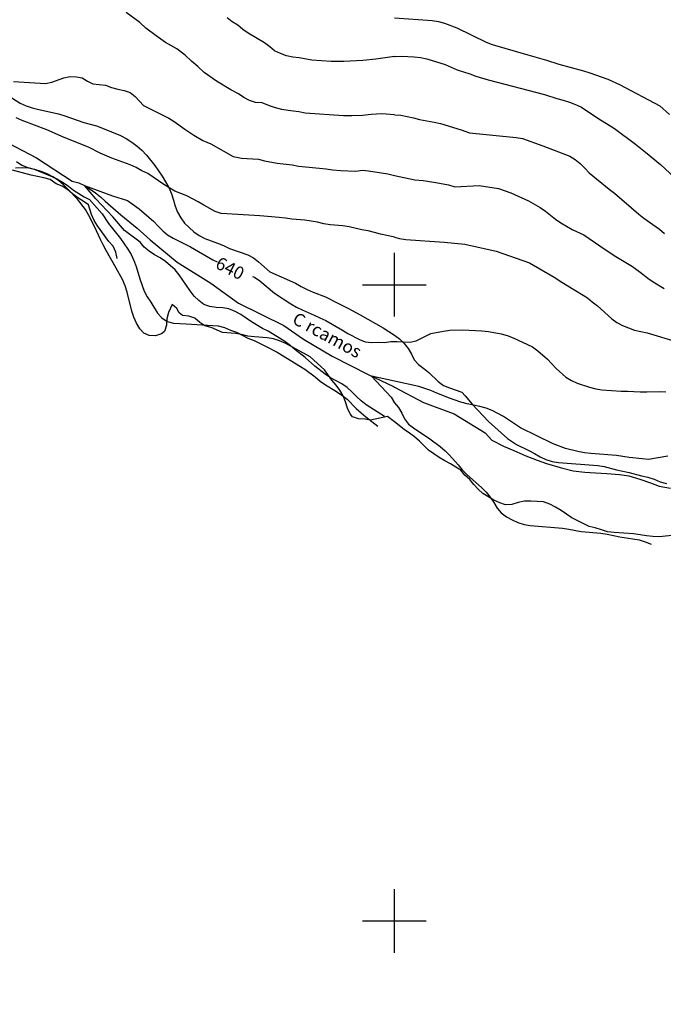
# Model space of a CAD drawing. Extents: x 4476274 to 4478944, y -416595 to -414761.
# Drawn here: x 4476841 to 4476942, y -416113 to -415958 of the extents above; entities that cross this region are included whole.
import ezdxf

# ---------------------------------------------------------------- set-up
doc = ezdxf.new("R2010")
doc.units = 0
doc.header["$LTSCALE"] = 5
doc.header["$MEASUREMENT"] = 0
doc.layers.get('0').update_dxf_attribs({"linetype": 'CONTINUOUS'})
for name, color, linetype in [('ARBOLES', 106, 'ByLayer'), ('ARROYOS', 182, 'ByLayer'), ('CALZ-EXT', 4, 'CONTINUOUS'), ('CATAS-CONTORNO', 5, 'CONTINUOUS'), ('COORDENADAS', 6, 'CONTINUOUS'), ('CURVAS1', 8, 'ByLayer'), ('CURVAS5', 9, 'ByLayer'), ('TEXTOS', 2, 'ByLayer'), ('UNIFAMILIAR', 32, 'CONTINUOUS'), ('VERDE-SG', 82, 'CONTINUOUS'), ('VIAL-EXT', 1, 'CONTINUOUS'), ('VIARIO-SG', 254, 'CONTINUOUS')]:
    doc.layers.add(name, color=color, linetype=linetype)
doc.styles.get("Standard").update_dxf_attribs({"font": 'romans.shx'})

# ---------------------------------------------------------------- blocks, each defined once
blk = doc.blocks.new('CATASTRO')
at = {"layer": 'CATAS-CONTORNO'}
blk.add_arc((4477956.33, -413648.04), 2510, 244.15968, 247.26834, dxfattribs=at)
blk = doc.blocks.new('TOPO-PP')
at = {"layer": 'ARBOLES'}
for points in [[(4476900, -416021.55, 0), (4476898.91, -416020.69, 0), (4476896.21, -416021.31, 0), (4476895.37, -416021.16, 0), (4476894.37, -416021.07, 0), (4476893.39, -416020.78, 0), (4476893.02, -416020.31, 0), (4476892.63, -416019.38, 0), (4476892.31, -416018.41, 0), (4476891.92, -416017.48, 0), (4476891.43, -416016.59, 0), (4476890.83, -416015.78, 0), (4476890.18, -416015.01, 0), (4476889.01, -416013.36, 0), (4476886.76, -416011.33, 0), (4476882.91, -416009.25, 0), (4476881.96, -416008.84, 0), (4476880.98, -416008.53, 0), (4476879.99, -416008.34, 0), (4476877.99, -416008.21, 0), (4476876.98, -416008.09, 0), (4476875.99, -416007.85, 0), (4476875, -416007.66, 0), (4476873, -416007.51, 0), (4476871.2, -416006.71, 0), (4476870.22, -416006.47, 0), (4476869.4, -416005.92, 0), (4476868.64, -416005.27, 0), (4476867.71, -416004.93, 0), (4476866.71, -416004.84, 0), (4476866.16, -416004.43, 0), (4476865.78, -416003.73, 0), (4476865.05, -416003.11, 0), (4476864.52, -416004.35, 0), (4476864.25, -416005.34, 0), (4476864.16, -416006.36, 0), (4476863.87, -416007.34, 0), (4476863.39, -416007.73, 0), (4476862.47, -416008.03, 0), (4476861.47, -416007.99, 0), (4476860.6, -416007.6, 0), (4476860.01, -416006.96, 0), (4476859.47, -416006.05, 0), (4476859.06, -416005.1, 0), (4476858.72, -416004.15, 0), (4476857.98, -416001.15, 0), (4476857.67, -416000.17, 0), (4476857.26, -415999.19, 0), (4476856.3, -415997.4, 0), (4476854.7, -415994.64, 0), (4476854.21, -415993.71, 0), (4476853.74, -415992.78, 0), (4476852.91, -415990.94, 0), (4476851.98, -415989.11, 0), (4476851.46, -415988.19, 0), (4476850.19, -415986.53, 0), (4476848.76, -415985.01, 0), (4476848, -415984.31, 0), (4476847.2, -415983.63, 0), (4476846.33, -415983.05, 0), (4476845.41, -415982.57, 0), (4476844.48, -415982.18, 0), (4476843.5, -415981.87, 0), (4476842.49, -415981.7, 0), (4476841.49, -415981.63, 0), (4476840.48, -415981.69, 0)], [(4476839.44, -415970.35, 0), (4476841.17, -415971.47, 0), (4476842.12, -415971.88, 0), (4476843.1, -415972.19, 0), (4476844.14, -415972.46, 0), (4476847.2, -415973.14, 0), (4476848.21, -415973.43, 0), (4476850.17, -415974.16, 0), (4476851.17, -415974.5, 0), (4476853.16, -415975.05, 0), (4476854.12, -415975.39, 0), (4476856.95, -415976.55, 0), (4476857.87, -415977.04, 0), (4476858.74, -415977.57, 0), (4476859.57, -415978.2, 0), (4476860.33, -415978.87, 0), (4476861.03, -415979.62, 0), (4476862.33, -415981.26, 0), (4476862.93, -415982.1, 0), (4476863.5, -415982.94, 0), (4476864.56, -415984.74, 0), (4476864.98, -415985.69, 0), (4476865.29, -415986.69, 0), (4476865.55, -415987.66, 0), (4476865.89, -415988.61, 0), (4476866.41, -415989.49, 0), (4476867.03, -415990.31, 0), (4476867.74, -415991.03, 0), (4476868.49, -415991.71, 0), (4476869.33, -415992.29, 0), (4476870.23, -415992.75, 0), (4476872.19, -415993.47, 0), (4476873.14, -415993.86, 0), (4476874.09, -415994.3, 0), (4476876.95, -415995.29, 0), (4476877.83, -415995.77, 0), (4476878.61, -415996.4, 0), (4476880.44, -415997.99, 0), (4476884.45, -415999.78, 0), (4476885.35, -416000.29, 0), (4476886.3, -416000.75, 0), (4476887.25, -416001.17, 0), (4476889.15, -416001.92, 0), (4476890.97, -416002.86, 0), (4476892.79, -416003.76, 0), (4476894.63, -416004.73, 0), (4476898.23, -416006.79, 0), (4476899.99, -416007.91, 0), (4476900, -416007.91, 0)], [(4476900, -416007.91, 0), (4476900.8, -416008.53, 0), (4476901.53, -416009.23, 0), (4476902.15, -416010.03, 0), (4476902.67, -416010.91, 0), (4476903.11, -416011.82, 0), (4476903.79, -416012.56, 0), (4476904.61, -416013.17, 0), (4476905.39, -416013.82, 0), (4476906.85, -416015.24, 0), (4476907.72, -416015.82, 0), (4476908.64, -416016.23, 0), (4476910.58, -416016.89, 0), (4476911.09, -416017.45, 0), (4476912.22, -416018.77, 0), (4476914.78, -416021.52, 0), (4476917.74, -416024.15, 0), (4476919.19, -416025.11, 0), (4476921.08, -416026.08, 0), (4476921.99, -416026.55, 0), (4476922.88, -416027.07, 0), (4476923.8, -416027.49, 0), (4476924.78, -416027.81, 0), (4476925.78, -416027.94, 0), (4476931.93, -416028.42, 0), (4476932.92, -416028.57, 0), (4476934.89, -416029.1, 0), (4476936.86, -416029.52, 0), (4476938.83, -416030.05, 0), (4476939.82, -416030.27, 0), (4476940.8, -416030.57, 0), (4476941.74, -416030.97, 0), (4476942.73, -416031.24, 0)], [(4476944.6, -416039.31, 0), (4476941.57, -416039.65, 0), (4476940.57, -416039.6, 0), (4476939.57, -416039.48, 0), (4476938.58, -416039.3, 0), (4476937.54, -416039.18, 0), (4476934.5, -416038.95, 0), (4476933.48, -416038.82, 0), (4476932.5, -416038.55, 0), (4476931.55, -416038.22, 0), (4476930.56, -416038, 0), (4476927.85, -416036.64, 0), (4476926.16, -416035.51, 0), (4476925.3, -416034.97, 0), (4476924.41, -416034.48, 0), (4476923.43, -416034.15, 0), (4476921.43, -416034.03, 0), (4476920.4, -416034.05, 0), (4476919.41, -416034.25, 0), (4476918.43, -416034.53, 0), (4476917.43, -416034.6, 0), (4476916.55, -416034.31, 0), (4476915.62, -416033.89, 0), (4476913.9, -416032.83, 0), (4476913.15, -416032.15, 0), (4476912.45, -416031.42, 0), (4476911.83, -416030.62, 0), (4476911.06, -416029.96, 0), (4476910.44, -416029.16, 0), (4476909.65, -416028.7, 0), (4476908.81, -416028.14, 0), (4476907.89, -416027.67, 0), (4476907.03, -416027.15, 0), (4476906.2, -416026.59, 0), (4476905.36, -416026.02, 0), (4476904.64, -416025.32, 0), (4476903.94, -416024.59, 0), (4476903.16, -416023.93, 0), (4476902.35, -416023.32, 0), (4476901.52, -416022.75, 0), (4476900, -416021.55, 0)]]:
    blk.add_polyline3d(points, dxfattribs=at)
at = {"layer": 'ARROYOS'}
for points in [[(4476833.71, -415974.82, 0), (4476843.75, -415980.03, 0), (4476849.34, -415983.72, 0), (4476850.41, -415983.97, 0), (4476851.3, -415984.43, 0), (4476852.17, -415984.96, 0), (4476853.01, -415985.54, 0), (4476853.8, -415986.17, 0), (4476854.55, -415986.87, 0), (4476857.02, -415989.03, 0), (4476859.56, -415991.13, 0), (4476861.6, -415992.94, 0), (4476865.88, -415996.47, 0), (4476871.15, -415999.74, 0), (4476875.48, -416002.91, 0), (4476882.6, -416006.4, 0), (4476885.71, -416008.56, 0), (4476890.2, -416011.23, 0), (4476895.85, -416014.1, 0), (4476899.86, -416016.01, 0), (4476900, -416016.08, 0)], [(4476900, -416016.08, 0), (4476904.56, -416018.5, 0), (4476909.4, -416020.32, 0), (4476914.22, -416023.26, 0), (4476915.31, -416024.44, 0), (4476917.12, -416025.4, 0), (4476918.77, -416026.08, 0), (4476920.66, -416026.9, 0), (4476922.39, -416027.58, 0), (4476923.88, -416028.09, 0), (4476926.04, -416028.71, 0), (4476928.08, -416029.26, 0), (4476929.92, -416029.48, 0), (4476931.57, -416029.57, 0), (4476933.37, -416029.68, 0), (4476935.34, -416029.81, 0), (4476936.82, -416030.05, 0), (4476938.56, -416030.58, 0), (4476940.23, -416031.15, 0), (4476941.59, -416031.66, 0), (4476943.35, -416031.97, 0)]]:
    blk.add_polyline3d(points, dxfattribs=at)
at = {"layer": 'CURVAS1'}
for points in [[(4476900, -415964.13), (4476900.1, -415964.12), (4476901.1, -415964.06), (4476903.1, -415964.16), (4476904.1, -415964.28), (4476905.08, -415964.49), (4476907.96, -415965.41), (4476909.83, -415966.2), (4476911.82, -415966.83), (4476912.8, -415967.2), (4476914.74, -415967.82), (4476923.56, -415970.1), (4476925.51, -415970.75), (4476926.52, -415971), (4476927.48, -415971.28), (4476928.45, -415971.65), (4476929.37, -415972.1), (4476931.95, -415973.82), (4476933.7, -415974.9), (4476934.56, -415975.47), (4476937.84, -415977.9), (4476939.45, -415979.17), (4476941.81, -415981.1), (4476944.76, -415983.88)], [(4476900, -415973.28), (4476901.01, -415973.37), (4476902, -415973.54), (4476902.98, -415973.75), (4476903.94, -415974.02), (4476906.23, -415974.43), (4476907.22, -415974.66), (4476910.48, -415975.66), (4476911.76, -415976.11), (4476919.11, -415976.84), (4476920.1, -415977.01), (4476923.3, -415978.18), (4476927.54, -415979.78), (4476928.38, -415980.34), (4476929.18, -415980.96), (4476929.91, -415981.66), (4476930.61, -415982.39), (4476933.74, -415984.99), (4476934.55, -415985.6), (4476938.39, -415988.92), (4476939.17, -415989.55), (4476941.65, -415991.27), (4476942.42, -415991.93)], [(4476900, -415964.13), (4476897.09, -415964.55), (4476895.05, -415964.77), (4476892.03, -415964.92), (4476890.03, -415964.89), (4476887.01, -415964.7), (4476885.03, -415964.32), (4476884.03, -415964.23), (4476883.04, -415964.01), (4476882.09, -415963.68), (4476881.16, -415963.24), (4476880.4, -415962.59), (4476879.59, -415961.99), (4476876.99, -415960.44), (4476876.17, -415959.86), (4476875.39, -415959.21), (4476874.52, -415958.68), (4476873.71, -415958.07)], [(4476900, -415982.81), (4476903.18, -415983.53), (4476904.51, -415983.62), (4476906.48, -415983.92), (4476908.47, -415984.28), (4476909.46, -415984.62), (4476913.3, -415984.43), (4476916.35, -415984.88), (4476918.28, -415985.55), (4476921.07, -415986.81), (4476922.87, -415987.85), (4476923.71, -415988.42), (4476925.32, -415989.69), (4476926.15, -415990.28), (4476927.01, -415990.82), (4476927.9, -415991.32), (4476929.74, -415992.18), (4476933.08, -415994.49), (4476934.78, -415995.59), (4476937.37, -415997.14), (4476939.01, -415998.34), (4476939.81, -415998.98), (4476940.65, -415999.54), (4476942.37, -416000.58)], [(4476900, -415992.54), (4476900.77, -415992.75), (4476901.76, -415992.91), (4476907.8, -415993.33), (4476911.06, -415993.61), (4476915.96, -415994.73), (4476921.21, -415996.58), (4476925.11, -415998.83), (4476926.3, -415999.62), (4476930.3, -416002.05), (4476931.08, -416002.69), (4476931.89, -416003.3), (4476934.12, -416005.37), (4476934.95, -416005.94), (4476935.84, -416006.4), (4476936.77, -416006.8), (4476937.72, -416007.12), (4476939.69, -416007.55), (4476944.55, -416009.04)], [(4476900, -415973.28), (4476898.02, -415973.12), (4476896.34, -415973.23), (4476894.99, -415973.41), (4476893.3, -415973.47), (4476891.97, -415973.45), (4476885.96, -415973.04), (4476884.97, -415972.84), (4476883.31, -415972.62), (4476882.3, -415972.45), (4476881.33, -415972.2), (4476880.38, -415971.89), (4476879.19, -415971.41), (4476878.19, -415971.34), (4476877.23, -415971.05), (4476876.35, -415970.56), (4476875.52, -415970.01), (4476874.3, -415969.39), (4476872.02, -415968), (4476870.09, -415966.62), (4476869.13, -415965.68), (4476868.11, -415964.86), (4476867.13, -415963.94), (4476865.82, -415962.9), (4476864.04, -415961.95), (4476862.55, -415960.88), (4476860.96, -415959.68), (4476859.97, -415958.78), (4476857.86, -415957.23)], [(4476856.45, -415995.86), (4476856.21, -415994.87), (4476855.82, -415993.94), (4476855.14, -415993.19), (4476853.35, -415990.75), (4476852.8, -415989.91), (4476852.41, -415988.98), (4476851.91, -415987.45), (4476851.09, -415986.87), (4476850.23, -415986.34), (4476849.42, -415985.71), (4476848.66, -415985.06), (4476847.79, -415984.52), (4476846.86, -415984.14), (4476845.9, -415983.45), (4476844.92, -415983.19), (4476842.94, -415982.76), (4476839.99, -415981.99)], [(4476840.16, -415968.04), (4476845.18, -415968.37), (4476846.17, -415968.16), (4476848.07, -415967.46), (4476849.06, -415967.27), (4476850.06, -415967.31), (4476850.95, -415967.47), (4476851.79, -415968.02), (4476852.59, -415968.43), (4476854.61, -415968.61), (4476855.54, -415968.99), (4476856.52, -415969.26), (4476857.51, -415969.47), (4476858.46, -415969.81), (4476859.28, -415970.39), (4476860.59, -415971.83), (4476864.57, -415973.81), (4476865.4, -415974.37), (4476867.05, -415975.56), (4476868.46, -415976.47), (4476869.9, -415977.33), (4476871.15, -415977.85), (4476874.68, -415979.85), (4476875.98, -415980.1), (4476878.64, -415980.27), (4476879.6, -415980.54), (4476881.56, -415980.89), (4476883.93, -415981.18), (4476884.92, -415981.38), (4476886.6, -415981.5), (4476889.28, -415981.76), (4476890.26, -415981.92), (4476891.58, -415982.07), (4476893.94, -415982.16), (4476894.95, -415982.02), (4476895.94, -415982.12), (4476898.93, -415982.58), (4476900, -415982.81)], [(4476900, -415992.54), (4476899.78, -415992.48), (4476897.81, -415992.08), (4476896.85, -415991.79), (4476895.86, -415991.55), (4476894.87, -415991.36), (4476892.9, -415990.91), (4476891.88, -415990.77), (4476889.88, -415990.61), (4476888.89, -415990.45), (4476887.91, -415990.18), (4476886.92, -415990), (4476885.9, -415989.88), (4476883.88, -415989.72), (4476882.89, -415989.53), (4476881.87, -415989.42), (4476878.83, -415989.19), (4476872.79, -415988.8), (4476871.83, -415988.49), (4476870.04, -415987.5), (4476869.18, -415986.96), (4476867.38, -415986.05), (4476865.5, -415985.27), (4476863.77, -415984.23), (4476862.09, -415983.12), (4476861.25, -415982.52), (4476860.32, -415982.08), (4476859.43, -415981.6), (4476858.48, -415981.18), (4476855.62, -415980.1), (4476853.76, -415979.32), (4476851.92, -415978.4), (4476848.13, -415976.88), (4476845.36, -415975.65), (4476841.52, -415974.2), (4476840.57, -415973.78)], [(4476840.6, -415980.65), (4476841.44, -415981.21), (4476842.39, -415981.57), (4476843.38, -415981.83), (4476846.16, -415983.01), (4476847.08, -415983.43), (4476847.95, -415983.93), (4476848.77, -415984.51), (4476849.55, -415985.14), (4476850.42, -415985.65), (4476851.26, -415986.2), (4476852.09, -415986.63), (4476854.06, -415988.87), (4476855.05, -415990.36), (4476856.33, -415991.94), (4476856.95, -415992.76), (4476857.52, -415993.6), (4476858.12, -415994.41), (4476858.64, -415995.27), (4476859.06, -415996.2), (4476859.4, -415997.15), (4476859.97, -415999.09), (4476860.65, -416000.99), (4476861.14, -416001.9), (4476861.71, -416002.76), (4476862.78, -416004.49), (4476863.46, -416005.23), (4476864.3, -416005.79), (4476865.28, -416006.05), (4476867.28, -416006.13), (4476872.32, -416006.48), (4476873.3, -416006.75), (4476874.23, -416007.14), (4476875.19, -416007.45), (4476876.98, -416008.42), (4476877.93, -416008.78), (4476879.75, -416009.67), (4476881.55, -416010.62), (4476885.91, -416013.3), (4476887.56, -416014.49), (4476888.34, -416015.14), (4476889.16, -416015.75), (4476890.89, -416016.79), (4476891.73, -416017.37), (4476892.54, -416017.99), (4476894, -416019.44), (4476894.76, -416020.12), (4476895.52, -416020.77), (4476897.4, -416022.24)], [(4476900, -416015.14), (4476896.41, -416014.36), (4476899.47, -416017.68), (4476899.98, -416018.55), (4476900, -416018.57)], [(4476942.92, -416026.97), (4476939.93, -416027.45), (4476938.93, -416027.37), (4476936.89, -416027.14), (4476934.88, -416026.87), (4476930.84, -416026.54), (4476929.83, -416026.41), (4476928.81, -416026.23), (4476926.84, -416025.76), (4476924.94, -416024.99), (4476919.81, -416022.52), (4476917.11, -416020.74), (4476916.23, -416020.22), (4476915.33, -416019.75), (4476914.38, -416019.41), (4476913.4, -416019.13), (4476911.43, -416018.71), (4476910.44, -416018.46), (4476908.51, -416017.79), (4476907.59, -416017.39), (4476906.64, -416017.04), (4476905.71, -416016.65), (4476903.81, -416015.98), (4476900, -416015.14)], [(4476900, -416018.57), (4476900.62, -416019.32), (4476901.16, -416020.17), (4476901.57, -416021.1), (4476902.19, -416021.9), (4476902.99, -416022.51), (4476905.55, -416024.21), (4476907.16, -416025.41), (4476907.94, -416026.09), (4476908.66, -416026.82), (4476910, -416028.33), (4476910.64, -416029.1), (4476911.37, -416029.84), (4476913.67, -416031.89), (4476914.39, -416032.6), (4476915.04, -416033.37), (4476915.6, -416034.24), (4476916.11, -416035.11), (4476916.78, -416035.88), (4476917.59, -416036.47), (4476918.48, -416036.96), (4476919.4, -416037.36), (4476920.35, -416037.68), (4476921.34, -416037.86), (4476926.38, -416038.26), (4476927.37, -416038.41), (4476929.35, -416038.78), (4476932.41, -416039.06), (4476933.43, -416039.22), (4476935.4, -416039.64), (4476937.43, -416039.94), (4476938.42, -416040.12), (4476939.4, -416040.42), (4476940.33, -416040.79)]]:
    blk.add_lwpolyline(points, dxfattribs=at)
at = {"layer": 'CURVAS5'}
for points in [[(4476900, -415958.07), (4476905.93, -415958.46), (4476906.92, -415958.62), (4476907.88, -415958.91), (4476909.79, -415959.61), (4476914.4, -415961.87), (4476915.33, -415962.25), (4476920.94, -415963.89), (4476923.89, -415964.69), (4476925.8, -415965.31), (4476927.74, -415965.88), (4476929.7, -415966.4), (4476930.68, -415966.7), (4476933.54, -415967.67), (4476935.36, -415968.53), (4476941.67, -415971.89), (4476943.18, -415973.23)], [(4476898.45, -416020.73), (4476895.57, -416018.87), (4476894.76, -416018.24), (4476894.02, -416017.56), (4476893.32, -416016.82), (4476892.56, -416016.14), (4476891.72, -416015.56), (4476889.93, -416014.62), (4476889.09, -416014.04), (4476887.49, -416012.78), (4476885.95, -416011.43), (4476884.35, -416010.2), (4476883.59, -416009.55), (4476882.78, -416008.94), (4476881.92, -416008.39), (4476880.18, -416007.32), (4476879.28, -416006.86), (4476877.55, -416005.82), (4476876.68, -416005.26), (4476875.84, -416004.66), (4476874.95, -416004.2), (4476874, -416003.81), (4476873.01, -416003.62), (4476872.01, -416003.56), (4476871.01, -416003.44), (4476870.06, -416003.11), (4476869.25, -416002.5), (4476868.52, -416001.78), (4476867.92, -416000.96), (4476866.77, -415999.26), (4476866.18, -415998.44), (4476865.55, -415997.65), (4476864.03, -415996.35), (4476863.19, -415995.8), (4476862.3, -415995.31), (4476861.48, -415994.73), (4476860.7, -415994.08), (4476860.02, -415993.31), (4476857.58, -415991.47), (4476855.77, -415989.33), (4476853.07, -415986.52), (4476851.3, -415984.43), (4476855.71, -415986.01), (4476858.04, -415986.74), (4476859.89, -415988.06), (4476861.43, -415989.37), (4476862.19, -415990.04), (4476862.86, -415990.81), (4476863.59, -415991.51), (4476864.35, -415992.16), (4476865.22, -415992.67), (4476867.94, -415994.07), (4476871.47, -415996.08), (4476872.13, -415996.41)], [(4476877.69, -415998.69), (4476878, -415998.84), (4476878.87, -415999.39), (4476881.17, -416001.32), (4476883.72, -416003.02), (4476884.59, -416003.52), (4476885.51, -416003.96), (4476887.36, -416004.81), (4476888.29, -416005.19), (4476889.19, -416005.63), (4476891.82, -416007.15), (4476892.68, -416007.68), (4476894.48, -416008.6), (4476895.41, -416008.99), (4476896.43, -416009.1), (4476897.43, -416009.04), (4476898.43, -416009.08), (4476899.42, -416008.92), (4476900, -416008.91)], [(4476900, -416008.91), (4476900.42, -416008.91), (4476902.42, -416009.04), (4476903.41, -416008.83), (4476905.71, -416007.65), (4476907.7, -416007.3), (4476908.71, -416007.17), (4476910.72, -416007.1), (4476911.72, -416007.12), (4476913.74, -416007.27), (4476914.76, -416007.38), (4476916.74, -416007.72), (4476917.72, -416008), (4476918.67, -416008.35), (4476921.7, -416009.75), (4476922.51, -416010.39), (4476924.04, -416011.71), (4476925.4, -416013.19), (4476926.94, -416014.51), (4476927.8, -416015.05), (4476928.72, -416015.45), (4476930.63, -416016.09), (4476931.61, -416016.36), (4476932.6, -416016.51), (4476935.62, -416016.74), (4476936.62, -416016.72), (4476938.62, -416016.84), (4476939.62, -416016.84), (4476941.63, -416016.77), (4476942.63, -416016.82)]]:
    blk.add_lwpolyline(points, dxfattribs=at)
at = {"layer": 'CURVAS5', "color": 2, "oblique": 15}
blk.add_text('640', height=2, rotation=333.43, dxfattribs=at).set_placement((4476871.69, -415997.3))
at = {"layer": 'TEXTOS', "oblique": 15}
blk.add_text('C\xa0rcamos', height=2, rotation=331.38, dxfattribs=at).set_placement((4476883.77, -416005.97))
blk = doc.blocks.new('FORM811')
at = {"layer": 'COORDENADAS'}
for p, q in [((4476900, -416005), (4476900, -415995)), ((4476895, -416000), (4476905, -416000)), ((4476900, -416105), (4476900, -416095)), ((4476895, -416100), (4476905, -416100))]:
    blk.add_line(p, q, dxfattribs=at)
blk = doc.blocks.new('PARCELAS')
at = {"layer": 'CALZ-EXT', "color": 2, "linetype": 'Continuous'}
blk.add_arc((1556.33, 2551.96), 2507.5, 244.15968, 247.26834, dxfattribs=at)
at = {"layer": 'VIAL-EXT', "color": 2, "linetype": 'Continuous'}
blk.add_arc((1556.33, 2551.96), 2510, 244.15968, 247.26834, dxfattribs=at)

msp = doc.modelspace()

# ---------------------------------------------------------------- hatches: boundary and pattern name
at = {"layer": 'VERDE-SG'}
h = msp.add_hatch(dxfattribs=at)
h.set_pattern_fill('DOTS', color=256, scale=50, angle=45, style=0)
edge = h.paths.add_edge_path()
edge.add_arc((4477209.29, -416045.61), 30, 100.8256, 125.3594, ccw=False)
edge.add_line((4477203.66, -416016.14), (4477160.3, -415997.98))
edge.add_line((4477160.3, -415997.98), (4476999.95, -415930.8))
edge.add_arc((4477947.05, -413670.2), 2450.98, 245.17298, 247.26834, ccw=False)
edge.add_arc((4478046.06, -413456.18), 2686.79, 244.22083, 245.17298, ccw=False)
edge.add_line((4476877.57, -415875.57), (4476858.64, -415866.41))
edge.add_line((4476858.64, -415866.41), (4476846.16, -415860.36))
edge.add_arc((4476856.15, -415867.88), 12.5, 143.0355, 186.2658)
edge.add_arc((4476809.17, -415873.03), 34.76, 6.135, 6.2562, ccw=False)
edge.add_arc((4476856.16, -415867.98), 12.5, 186.1254, 244.1597)
edge.add_line((4476850.71, -415879.23), (4476871.03, -415889.07))
edge.add_arc((4477956.33, -413648.04), 2490, 244.15968, 247.26834)
edge.add_line((4476994.16, -415944.63), (4477179.9, -416022.45))
edge.add_arc((4477184.73, -416010.92), 12.5, 247.2683, 305.3026)
at = {"layer": 'VIARIO-SG'}
h = msp.add_hatch(dxfattribs=at)
h.set_pattern_fill('ANSI37', color=256, scale=20, angle=45, style=0)
h.set_pattern_definition([(90, (0, 0), (-2.5, -4e-16), []), (180, (0, 0), (4e-16, -2.5), [])])
edge = h.paths.add_edge_path()
edge.add_arc((4476472.87, -415570.99), 30, 140.6716, 262.1707)
edge.add_arc((4476467.08, -415613.09), 12.5, 26.7738, 82.1707, ccw=False)
edge.add_arc((4476821.96, -415434.03), 385, 206.7738, 226.1957)
edge.add_arc((4477150.76, -415091.22), 860, 226.19574, 244.15972)
edge.add_line((4476775.91, -415865.23), (4476777.09, -415865.8))
edge.add_arc((4476771.64, -415877.05), 12.5, 6.1254, 64.1597, ccw=False)
edge.add_arc((4476813.9, -415872.52), 30, 186.1254, 302.194)
edge.add_arc((4476836.54, -415908.48), 12.5, 64.1597, 122.194, ccw=False)
edge.add_line((4476841.99, -415897.23), (4476862.31, -415907.07))
edge.add_arc((4477956.33, -413648.04), 2510, 244.15968, 247.26834)
edge.add_line((4476986.43, -415963.08), (4477172.17, -416040.9))
edge.add_arc((4477167.34, -416052.43), 12.5, 9.2341, 67.2683, ccw=False)
edge.add_arc((4477209.29, -416045.61), 30, 189.2341, 305.2864)
edge.add_arc((4477233.84, -416080.3), 12.5, 67.193, 125.2864, ccw=False)
edge.add_line((4477238.69, -416068.78), (4477301.62, -416095.24))
edge.add_arc((4477610.07, -415361.71), 795.74, 247.193, 255.57639)
edge.add_arc((4477618.52, -415338.83), 820.01, 255.40284, 263.47774)
edge.add_line((4477525.37, -416153.53), (4477583.36, -416160.16))
edge.add_arc((4477581.94, -416172.58), 12.5, 25.4435, 83.4778, ccw=False)
edge.add_arc((4477620.32, -416154.32), 30, 205.4435, 321.5121)
edge.add_arc((4477653.58, -416180.77), 12.5, 83.4778, 141.5121, ccw=False)
edge.add_line((4477655, -416168.35), (4477815.03, -416186.65))
edge.add_arc((4477813.61, -416199.07), 12.5, 25.6828, 83.4778, ccw=False)
edge.add_arc((4477851.92, -416180.65), 30, 205.6828, 322.9103)
edge.add_arc((4477885.82, -416206.28), 12.5, 85.4954, 142.9103, ccw=False)
edge.add_arc((4478017.17, -414538.94), 1660, 265.49538, 270.81641)
edge.add_arc((4478041.01, -416211.27), 12.5, 29.1951, 90.8164, ccw=False)
edge.add_arc((4478083.34, -416187.62), 36, 209.1951, 335.4016)
edge.add_arc((4478127.44, -416207.81), 12.5, 93.7803, 155.4016, ccw=False)
edge.add_arc((4478017.17, -414538.94), 1660, 273.78026, 281.53012)
edge.add_arc((4478377.15, -416149.16), 32.53, 174.2248, 210.0291, ccw=False)
edge.add_arc((4478017.17, -414538.94), 1640, 273.80061, 281.52284, ccw=False)
edge.add_arc((4478125.05, -416162.87), 12.5, 210.6871, 273.8006, ccw=False)
edge.add_arc((4478083.34, -416187.62), 36, 30.6871, 39.6015)
edge.add_arc((4478120.71, -416156.7), 12.5, 171.6765, 219.6015, ccw=False)
edge.add_line((4478108.34, -416154.89), (4478198.58, -415538.12))
edge.add_arc((4478208.62, -415539.58), 10.15, 123.1256, 171.6765, ccw=False)
edge.add_line((4478203.08, -415531.08), (4478159.02, -415532.19))
edge.add_arc((4478698.26, -415613.37), 545.31, 171.4378, 172.0479)
edge.add_line((4478158.19, -415537.93), (4478121, -415792.1))
edge.add_line((4478121, -415792.1), (4478090.83, -415998.26))
edge.add_line((4478090.83, -415998.26), (4478068.77, -416149.1))
edge.add_arc((4478056.4, -416147.29), 12.5, 303.7526, 351.6765, ccw=False)
edge.add_arc((4478083.34, -416187.62), 36, 123.7525, 153.9093)
edge.add_arc((4478039.79, -416166.29), 12.5, 270.7956, 333.9093, ccw=False)
edge.add_arc((4478017.18, -414538.71), 1640.24, 265.51274, 270.79563, ccw=False)
edge.add_arc((4477889.83, -416161.45), 12.5, 206.846, 265.5127, ccw=False)
edge.add_arc((4477851.92, -416180.65), 30, 26.846, 141.7507)
edge.add_arc((4477818.54, -416154.34), 12.5, 263.4778, 321.7507, ccw=False)
edge.add_line((4477817.12, -416166.76), (4477657.27, -416148.48))
edge.add_arc((4477658.69, -416136.06), 12.5, 205.4435, 263.4778, ccw=False)
edge.add_arc((4477620.32, -416154.32), 30, 25.4435, 141.5121)
edge.add_arc((4477587.05, -416127.87), 12.5, 263.4778, 321.5121, ccw=False)
edge.add_line((4477585.63, -416140.29), (4477527.65, -416133.66))
edge.add_arc((4477618.52, -415338.84), 800, 255.40278, 263.4778, ccw=False)
edge.add_arc((4477618.52, -415338.84), 800, 247.26836, 255.40277, ccw=False)
edge.add_line((4477309.38, -416076.7), (4477246.41, -416050.32))
edge.add_arc((4477251.24, -416038.79), 12.5, 189.2341, 247.2683, ccw=False)
edge.add_arc((4477209.29, -416045.61), 30, 9.2341, 125.3026)
edge.add_arc((4477184.73, -416010.92), 12.5, 247.2683, 305.3026, ccw=False)
edge.add_line((4477179.9, -416022.45), (4476994.16, -415944.63))
edge.add_arc((4477956.33, -413648.04), 2490, 244.15968, 247.26834, ccw=False)
edge.add_line((4476871.03, -415889.07), (4476850.71, -415879.23))
edge.add_arc((4476856.16, -415867.98), 12.5, 186.1254, 244.1597, ccw=False)
edge.add_arc((4476813.9, -415872.52), 30, 6.1254, 122.1923)
edge.add_arc((4476791.26, -415836.55), 12.5, 244.2502, 302.1923, ccw=False)
edge.add_arc((4477150.76, -415091.22), 840, 226.19574, 244.25019, ccw=False)
edge.add_arc((4476821.96, -415434.03), 365, 207.1055, 226.1957, ccw=False)
edge.add_arc((4476508.18, -415594.64), 12.5, 146.1825, 207.1055, ccw=False)
edge.add_arc((4476472.87, -415570.99), 30, 326.1825, 436.6572)
edge.add_arc((4476482.68, -415529.64), 12.5, 195.7431, 256.6572, ccw=False)
edge.add_arc((4476821.62, -415434.09), 364.65, 186.6915, 195.7431, ccw=False)
edge.add_arc((4477323.84, -415375.17), 870.31, 171.87159, 186.69148, ccw=False)
edge.add_arc((4476746.7, -415289.43), 286.87, 155.2035, 172.5257, ccw=False)
edge.add_arc((4476565.7, -415205.84), 87.5, 112.1515, 155.1852, ccw=False)
edge.add_arc((4476519.13, -415091.46), 36, 292.1515, 312.1724)
edge.add_arc((4476602.05, -415182.99), 87.5, 122.4905, 132.1724, ccw=False)
edge.add_line((4476555.04, -415109.18), (4476528.4, -415109.99))
edge.add_line((4476528.4, -415109.99), (4476488.61, -415111.2))
edge.add_arc((4476472.05, -415116.86), 17.5, -30.7244, 18.8711, ccw=False)
edge.add_arc((4476746.31, -415289.27), 306.46, 147.7629, 172.503)
edge.add_arc((4477323.52, -415375.17), 890, 171.8689, 186.69417)
edge.add_arc((4476821.96, -415434.03), 385, 186.6942, 196.0685)
edge.add_arc((4476439.99, -415544.06), 12.5, -39.3284, 16.0685, ccw=False)

# ---------------------------------------------------------------- linework, layer by layer
at = {"layer": 'UNIFAMILIAR'}
msp.add_lwpolyline([(4477182.93, -415964.09), (4477082.73, -415922.11, -0.210943), (4477079.95, -415919.17, -0.210943), (4477080.25, -415915.15, 0), (4477109.36, -415860.45, 0), (4477136.2, -415810.01)], format="xyb", dxfattribs=at)
at = {"layer": 'VIARIO-SG'}
msp.add_lwpolyline([(4476449.66, -415551.98, 0.586105), (4476468.78, -415600.71, -0.246535), (4476478.24, -415607.46, 0.084948), (4476555.47, -415711.89, 0.078544), (4476775.91, -415865.23), (4476777.09, -415865.8, -0.258777), (4476784.07, -415875.72, 0.5547), (4476829.88, -415897.9, -0.258777), (4476841.99, -415897.23), (4476862.31, -415907.07, 0.013565), (4476986.43, -415963.08), (4477172.17, -416040.9, -0.258777), (4477179.68, -416050.42, 0.554608), (4477226.62, -416070.09, -0.259052), (4477238.69, -416068.78), (4477301.62, -416095.24, 0.036596), (4477411.86, -416132.37, 0.035248)], format="xyb", dxfattribs=at)

# ---------------------------------------------------------------- block references
for name, p in [('FORM811', (0, 0)), ('CATASTRO', (0, 0)), ('PARCELAS', (4476400, -416200, -10000)), ('TOPO-PP', (0, 0))]:
    msp.add_blockref(name, p)

doc.saveas('drawing.dxf')
